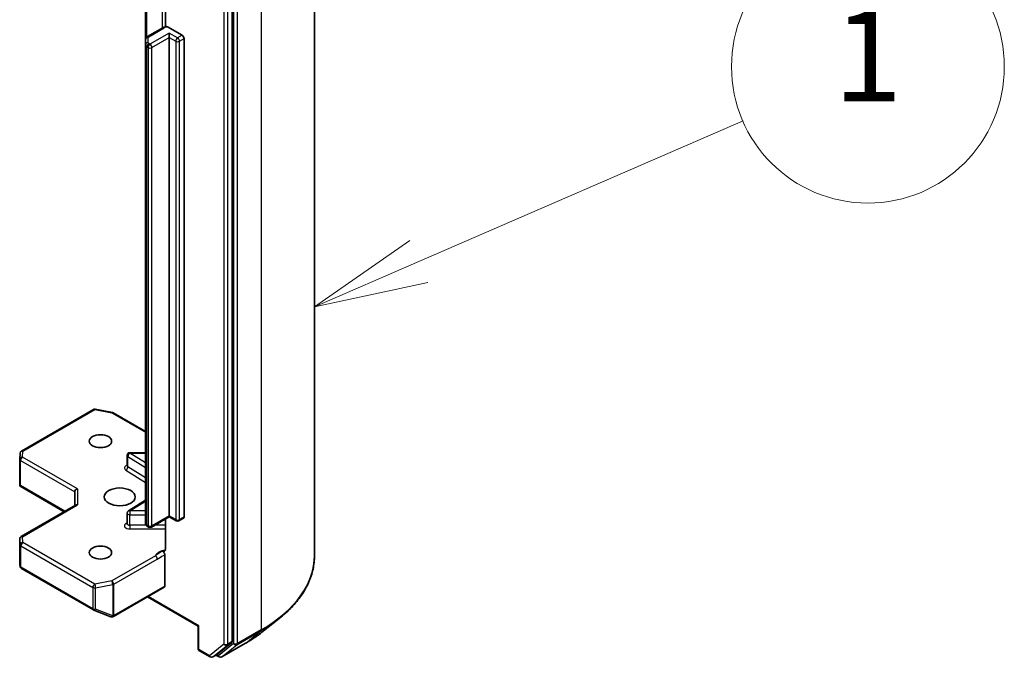
# Model space of a CAD drawing. Units: millimetres. Extents: x 72 to 10103, y 40 to 1586.
# Drawn here: x 1851 to 1960, y 570 to 640 of the extents above; entities that cross this region are included whole.
import ezdxf

# ---------------------------------------------------------------- set-up
doc = ezdxf.new("R2010")
doc.units = ezdxf.units.MM
doc.header["$LTSCALE"] = 5
for name, color, linetype, lineweight in [('Symbol (TK)', 100, 'Continuous', 18), ('Visible (ISO)', 7, 'Continuous', 35), ('Visible Narrow (ISO)', 7, 'Continuous', 25)]:
    doc.layers.add(name, color=color, linetype=linetype, lineweight=lineweight)
doc.styles.add('Note Text (TK2)', font='txt')

# ---------------------------------------------------------------- blocks, each defined once
blk = doc.blocks.new('Balloon1')
at = {"layer": 'Symbol (TK)', "color": 100}
for p, q in [((379.052, 122.678), (386.187, 125.772)), ((378.853, 123.137), (376.759, 121.683)), ((379.052, 122.678), (376.759, 121.683)), ((376.759, 121.683), (379.251, 122.219))]:
    blk.add_line(p, q, dxfattribs=at)
at = {"layer": 'Symbol (TK)'}
blk.add_circle((388.93, 126.962), 3, dxfattribs=at)
at = {"layer": 'Symbol (TK)', "color": 7, "insert": (388.93, 126.938), "char_height": 2, "attachment_point": 5, "style": 'Note Text (TK2)'}
blk.add_mtext('1', dxfattribs=at)

msp = doc.modelspace()

# ---------------------------------------------------------------- linework, layer by layer
at = {"layer": 'Visible (ISO)'}
for p, q in [((1883.7941, 656.8237), (1883.7941, 581.0669)), ((1874.7543, 571.6208), (1874.7543, 647.082)), ((1865.2083, 643.1754), (1865.2083, 637.7684)), ((1867.3932, 643.8117), (1867.3932, 639.1974)), ((1867.0989, 639.081), (1865.4169, 638.1099)), ((1867.6377, 639.1798), (1869.2388, 638.2554)), ((1865.2083, 637.7684), (1865.2083, 637.1911)), ((1867.8246, 638.0105), (1867.8246, 638.5004)), ((1867.8246, 585.4281), (1867.8246, 638.0105)), ((1869.451, 637.888), (1869.451, 585.3056)), ((1865.2083, 637.1911), (1865.2083, 584.6087)), ((1851.5655, 592.5539), (1859.4825, 597.1248)), ((1859.6892, 597.1596), (1861.5674, 596.7981)), ((1861.6607, 596.7633), (1865.2083, 594.7151)), ((1851.3772, 591.6664), (1851.416, 592.3121)), ((1863.496, 592.3726), (1865.2083, 592.3726)), ((1851.3767, 588.84), (1851.3767, 591.6484)), ((1863.196, 590.9295), (1863.196, 592.0726)), ((1851.4646, 588.7498), (1851.3853, 588.7041)), ((1851.4141, 588.6775), (1856.2645, 585.8772)), ((1857.4302, 588.0817), (1857.4302, 586.5502)), ((1863.336, 585.9776), (1865.2083, 587.1573)), ((1857.518, 586.6009), (1851.5267, 583.1418)), ((1863.196, 584.5807), (1863.196, 585.7238)), ((1867.8246, 585.3266), (1865.8533, 584.1885)), ((1867.3932, 585.0775), (1867.3932, 581.758)), ((1867.8246, 585.4281), (1867.8246, 585.3266)), ((1867.8246, 585.3266), (1868.5939, 584.8825)), ((1868.8939, 584.8825), (1869.3888, 585.1683)), ((1865.5533, 584.1885), (1865.4169, 584.2672)), ((1851.3767, 582.882), (1851.3767, 580.0736)), ((1867.3296, 581.1509), (1867.3296, 577.7122)), ((1851.3806, 580.0373), (1851.4223, 579.8455)), ((1851.5655, 579.6495), (1859.4825, 575.0786)), ((1861.6814, 574.3497), (1867.2675, 577.5749)), ((1870.9894, 573.2932), (1865.4205, 576.5085)), ((1859.5247, 575.0584), (1861.403, 574.3355)), ((1861.4482, 574.3213), (1861.4275, 574.3272)), ((1878.0059, 572.6326), (1879.8969, 574.1296)), ((1871.0773, 573.3439), (1870.9894, 573.2932)), ((1870.9894, 573.2932), (1870.9894, 570.8536)), ((1873.1202, 570.2114), (1874.7051, 571.4924)), ((1873.6028, 569.9163), (1876.2191, 571.4269)), ((1871.1394, 570.5938), (1872.3123, 569.9167)), ((1872.6123, 569.9167), (1873.1072, 570.2025)), ((1873.3028, 569.9163), (1872.9572, 570.1159))]:
    msp.add_line(p, q, dxfattribs=at)
for centre, start, end in [((1859.6325, 596.865), 79.106605, 120), ((1861.5107, 596.5035), 60, 79.106605), ((1851.7155, 592.2941), 120, 176.564379), ((1863.496, 592.0726), 90, 180), ((1851.6767, 591.6484), 176.564379, 180), ((1863.496, 585.7238), 122.213686, 180), ((1868.7439, 585.1423), 240, 300), ((1865.7033, 584.4483), 240, 300), ((1851.6767, 582.882), 120, 180), ((1851.7155, 579.9093), 192.271864, 240), ((1859.6325, 575.3384), 240, 248.948276), ((1861.5107, 574.6155), 248.948276, 253.897886), ((1861.5314, 574.6095), 253.897886, 300), ((1871.2894, 570.8536), 180, 240), ((1872.4623, 570.1765), 240, 300), ((1873.4528, 570.1761), 240, 300)]:
    msp.add_arc(centre, 0.3, start, end, dxfattribs=at)
for centre, major_axis, ratio, start_param, end_param in [((1869.2388, 638.0105), (0.15, -0.2598), 0.57735027, 0.78539816, 2.35619449), ((1851.6767, 588.8539), (-0.01, -0.5736), 0.52273833, 4.74567477, 4.98575433), ((1857.7302, 588.1534), (-0.2772, -0.16), 0.71743894, 4.3196899, 5.89048623), ((1857.7302, 586.377), (-0.2772, 0.16), 0.71743894, 5.10508806, 5.89048623), ((1869.2388, 585.4281), (0.15, -0.2598), 0.57735027, 0, 0.78539816), ((1851.6767, 580.0875), (-0.299, -0.0321), 0.75301932, 6.16776195, 6.36396138), ((1867.1175, 577.8347), (0.15, -0.2598), 0.57735027, 0, 0.78539816), ((1874.5421, 571.7433), (0.15, -0.2598), 0.57735027, 0.09065989, 0.78539816), ((1872.9572, 570.4623), (0.15, -0.2598), 0.57735027, 0, 0.09065989)]:
    msp.add_ellipse(centre, major_axis=major_axis, ratio=ratio, start_param=start_param, end_param=end_param, dxfattribs=at)
for centre, major_axis in [((1860.2586, 593.6339), (1.2295, 0)), ((1862.3799, 587.5102), (1.7, 0)), ((1860.2586, 581.3864), (1.2295, 0))]:
    msp.add_ellipse(centre, major_axis=major_axis, ratio=0.57735027, dxfattribs=at)
for points, knots in [([(1867.0989, 639.081), (1867.1225, 639.0946), (1867.1466, 639.1072), (1867.1961, 639.1306), (1867.2213, 639.1414), (1867.2728, 639.1613), (1867.299, 639.1703), (1867.3521, 639.1867), (1867.3791, 639.1941), (1867.4337, 639.2071), (1867.4613, 639.2128), (1867.4891, 639.2177)], [0, 0, 0, 0, 0.098225634, 0.098225634, 0.196451269, 0.196451269, 0.294676903, 0.294676903, 0.392902537, 0.392902537, 0.491128172, 0.491128172, 0.491128172, 0.491128172]), ([(1867.4892, 639.2174), (1867.5048, 639.22), (1867.5218, 639.2201), (1867.5678, 639.2132), (1867.6057, 639.1983), (1867.6377, 639.1798)], [0.3437709775, 0.3437709775, 0.3437709775, 0.3437709775, 0.3510025058, 0.3510025058, 0.3645781145, 0.3645781145, 0.3645781145, 0.3645781145]), ([(1865.2083, 637.7684), (1865.2083, 637.8017), (1865.213, 637.8349), (1865.23, 637.8968), (1865.2422, 637.9256), (1865.2711, 637.9769), (1865.2877, 637.9995), (1865.3227, 638.0392), (1865.3411, 638.0563), (1865.3786, 638.0861), (1865.3977, 638.0988), (1865.4169, 638.1099)], [5.497787144, 5.497787144, 5.497787144, 5.497787144, 5.654866776, 5.654866776, 5.811946409, 5.811946409, 5.969026042, 5.969026042, 6.126105675, 6.126105675, 6.283185307, 6.283185307, 6.283185307, 6.283185307]), ([(1863.1854, 590.8872), (1863.1854, 590.8872), (1863.1876, 590.8902), (1863.193, 590.9039), (1863.196, 590.9166), (1863.196, 590.9295)], [6.663673822, 6.663673822, 6.663673822, 6.663673822, 6.844176587, 6.844176587, 7.068583471, 7.068583471, 7.068583471, 7.068583471]), ([(1851.4141, 588.6775), (1851.4135, 588.6779), (1851.413, 588.6782), (1851.4018, 588.6849), (1851.3918, 588.6942), (1851.3853, 588.7041)], [0.261626325, 0.261626325, 0.261626325, 0.261626325, 0.26195841823, 0.26195841823, 0.26838803202, 0.26838803202, 0.26838803202, 0.26838803202]), ([(1863.196, 584.5807), (1863.196, 584.5721), (1863.1948, 584.5636), (1863.1912, 584.5498), (1863.1889, 584.5446), (1863.1861, 584.5394), (1863.1854, 584.5383), (1863.1854, 584.5383)], [5.497787144, 5.497787144, 5.497787144, 5.497787144, 5.64614013, 5.64614013, 5.794493117, 5.794493117, 5.902696792, 5.902696792, 5.902696792, 5.902696792]), ([(1865.2083, 584.6087), (1865.2083, 584.5754), (1865.213, 584.5422), (1865.23, 584.4803), (1865.2422, 584.4515), (1865.2711, 584.4002), (1865.2877, 584.3776), (1865.3227, 584.3379), (1865.3411, 584.3208), (1865.3786, 584.291), (1865.3977, 584.2783), (1865.4169, 584.2672)], [0.785398163, 0.785398163, 0.785398163, 0.785398163, 0.942477796, 0.942477796, 1.099557429, 1.099557429, 1.256637061, 1.256637061, 1.413716694, 1.413716694, 1.570796327, 1.570796327, 1.570796327, 1.570796327]), ([(1867.3296, 581.5702), (1867.3158, 581.5557), (1867.2999, 581.5441), (1867.2507, 581.5183), (1867.204, 581.5108), (1867.1372, 581.5185), (1867.1097, 581.5252), (1867.082, 581.5357)], [-0.1237212871, -0.1237212871, -0.1237212871, -0.1237212871, -0.1144259318, -0.1144259318, -0.0948543073, -0.0948543073, -0.0838963943, -0.0838963943, -0.0838963943, -0.0838963943]), ([(1867.082, 581.5357), (1867.1092, 581.5254), (1867.1371, 581.5084), (1867.1909, 581.4633), (1867.2164, 581.4356), (1867.2617, 581.3729), (1867.281, 581.3386), (1867.3069, 581.2771), (1867.3153, 581.2508), (1867.3268, 581.1993), (1867.3296, 581.1743), (1867.3296, 581.1509)], [0, 0, 0, 0, 0.0117183462, 0.0117183462, 0.0234298638, 0.0234298638, 0.0351458346, 0.0351458346, 0.0437526717, 0.0437526717, 0.05234509, 0.05234509, 0.05234509, 0.05234509]), ([(1867.3296, 581.5702), (1867.344, 581.5852), (1867.3562, 581.6033), (1867.3824, 581.6573), (1867.3932, 581.7088), (1867.3932, 581.758)], [0.1237212871, 0.1237212871, 0.1237212871, 0.1237212871, 0.1333697264, 0.1333697264, 0.1514440253, 0.1514440253, 0.1514440253, 0.1514440253]), ([(1883.7941, 581.0669), (1883.7941, 580.5672), (1883.7395, 580.0676), (1883.5223, 579.0783), (1883.3599, 578.5885), (1882.9313, 577.6277), (1882.6652, 577.1565), (1882.0347, 576.2401), (1881.6705, 575.7949), (1880.8504, 574.9366), (1880.3946, 574.5236), (1879.8969, 574.1296)], [2.35619449, 2.35619449, 2.35619449, 2.35619449, 2.482221939, 2.482221939, 2.608249389, 2.608249389, 2.734276838, 2.734276838, 2.860304287, 2.860304287, 2.986331736, 2.986331736, 2.986331736, 2.986331736]), ([(1876.2191, 571.4269), (1876.3485, 571.5016), (1876.4759, 571.5774), (1876.7268, 571.7315), (1876.8502, 571.8098), (1877.0928, 571.9684), (1877.2121, 572.0489), (1877.4463, 572.212), (1877.5613, 572.2946), (1877.7869, 572.4621), (1877.8975, 572.5468), (1878.0059, 572.6326)], [3.141592654, 3.141592654, 3.141592654, 3.141592654, 3.172644837, 3.172644837, 3.203697021, 3.203697021, 3.234749204, 3.234749204, 3.265801387, 3.265801387, 3.296853571, 3.296853571, 3.296853571, 3.296853571])]:
    msp.add_open_spline(points, degree=3, knots=knots, dxfattribs=at)
at = {"layer": 'Visible Narrow (ISO)'}
for p, q in [((1877.9362, 648.6587), (1877.9362, 572.9019)), ((1873.835, 646.7963), (1873.835, 571.3351)), ((1874.2593, 571.3351), (1874.2593, 646.7963)), ((1874.8957, 647.1482), (1874.8957, 571.3914)), ((1875.32, 571.3914), (1875.32, 647.1482)), ((1865.3548, 638.067), (1865.3548, 643.26)), ((1867.0368, 644.2109), (1867.0368, 639.0451)), ((1865.5669, 638.095), (1867.2489, 639.0661)), ((1865.5083, 637.436), (1865.5083, 638.0134)), ((1867.8246, 638.5004), (1865.7033, 637.2756)), ((1865.9154, 636.9082), (1867.8246, 638.0105)), ((1868.7439, 637.9696), (1867.8246, 638.5004)), ((1867.8246, 638.0105), (1868.5317, 637.6022)), ((1869.2388, 638.2554), (1868.7439, 637.9696)), ((1868.956, 637.6022), (1869.451, 637.888)), ((1865.3548, 636.9869), (1865.4912, 636.9082)), ((1865.3548, 584.4046), (1865.3548, 636.9869)), ((1865.4912, 636.9082), (1865.4912, 584.3258)), ((1865.7033, 637.2756), (1865.5669, 637.3544)), ((1865.9154, 584.3258), (1865.9154, 636.9082)), ((1868.5317, 637.6022), (1868.5317, 585.0198)), ((1868.956, 585.0198), (1868.956, 637.6022)), ((1851.7155, 592.539), (1859.6325, 597.1099)), ((1859.6325, 597.1099), (1861.5107, 596.7485)), ((1861.5107, 596.7485), (1865.2083, 594.6137)), ((1851.6767, 591.8934), (1851.7155, 592.539)), ((1863.496, 592.3726), (1863.496, 592.3176)), ((1865.2083, 591.2387), (1863.496, 592.3176)), ((1863.496, 592.3176), (1865.2083, 592.3176)), ((1851.4646, 588.7498), (1851.4646, 591.5259)), ((1851.4646, 591.5259), (1857.4302, 588.0817)), ((1857.7302, 588.3984), (1851.6767, 591.8934)), ((1863.2748, 591.9556), (1865.2083, 590.7373)), ((1863.2748, 590.8125), (1863.2748, 591.9556)), ((1863.0536, 590.4506), (1865.2083, 589.0929)), ((1865.2083, 589.5943), (1863.2748, 590.8125)), ((1856.3523, 585.9279), (1851.4646, 588.7498)), ((1857.7302, 588.3984), (1857.7302, 586.6219)), ((1863.496, 585.9687), (1865.2083, 587.0476)), ((1851.6767, 583.127), (1857.7302, 586.6219)), ((1863.496, 585.9687), (1863.496, 585.5506)), ((1865.2083, 585.9687), (1863.496, 585.9687)), ((1863.496, 584.4075), (1863.496, 585.5506)), ((1863.496, 585.5506), (1865.2083, 585.5506)), ((1867.8246, 585.4281), (1865.9154, 584.3258)), ((1868.5317, 585.0198), (1867.8246, 585.4281)), ((1869.451, 585.3056), (1868.956, 585.0198)), ((1863.196, 584.6595), (1863.0536, 584.5698)), ((1863.496, 584.4075), (1863.496, 583.9893)), ((1865.2677, 584.4075), (1863.496, 584.4075)), ((1863.496, 583.9893), (1867.3932, 583.9893)), ((1865.4912, 584.3258), (1865.3548, 584.4046)), ((1867.3932, 584.4075), (1866.2326, 584.4075)), ((1851.3769, 580.0815), (1851.3769, 582.876)), ((1851.3769, 582.876), (1851.4156, 582.2303)), ((1851.7155, 582.4813), (1851.6767, 583.127)), ((1851.4156, 582.2303), (1851.4156, 579.9033)), ((1851.5033, 579.7868), (1851.5033, 582.1138)), ((1851.5033, 582.1138), (1859.4204, 577.5429)), ((1859.6325, 577.9104), (1851.7155, 582.4813)), ((1866.2955, 581.0343), (1861.5107, 578.2718)), ((1861.7229, 577.9044), (1866.5076, 580.6669)), ((1851.4156, 579.9033), (1851.3769, 580.0815)), ((1859.4204, 575.2159), (1851.5033, 579.7868)), ((1861.5107, 578.2718), (1859.6325, 577.9104)), ((1859.4204, 577.5429), (1859.4204, 575.2159)), ((1859.7274, 577.5011), (1861.6056, 577.8626)), ((1859.7274, 575.1741), (1859.7274, 577.5011)), ((1861.6056, 577.8626), (1861.6056, 574.4511)), ((1861.7229, 574.493), (1861.7229, 577.9044)), ((1867.3296, 577.7122), (1861.7435, 574.487)), ((1871.0773, 573.3439), (1865.5083, 576.5592)), ((1861.6056, 574.4511), (1859.7274, 575.1741)), ((1861.7435, 574.487), (1861.7229, 574.493)), ((1871.0773, 570.7311), (1871.0773, 573.3439)), ((1875.2708, 571.263), (1877.8871, 572.7735)), ((1877.9362, 572.9019), (1875.32, 571.3914)), ((1876.2321, 571.4358), (1877.8871, 572.7735)), ((1872.2501, 570.054), (1871.0773, 570.7311)), ((1873.835, 571.3351), (1872.2501, 570.054)), ((1872.6252, 569.9256), (1874.2101, 571.2066)), ((1874.8957, 571.3914), (1873.2407, 570.0537)), ((1876.2321, 571.4358), (1873.6158, 569.9252)), ((1873.6158, 569.9252), (1875.2708, 571.263)), ((1874.2101, 571.2066), (1874.7051, 571.4924)), ((1874.7543, 571.6208), (1874.2593, 571.3351)), ((1873.1202, 570.2114), (1872.6252, 569.9256)), ((1873.2407, 570.0537), (1873.0451, 570.1666))]:
    msp.add_line(p, q, dxfattribs=at)
for centre, major_axis, ratio, start_param, end_param in [((1867.2489, 638.8212), (-0.15, 0.2598), 0.57735027, 5.49778714, 6.28318531), ((1867.7439, 638.7803), (0.7, 0), 0.57735027, 1.72298676, 2.35619449), ((1865.5083, 637.7684), (-0.3, 0), 0.81649658, 4.71238898, 6.28318531), ((1865.5669, 637.8501), (-0.15, 0.2598), 0.57735027, 5.49778714, 6.28318531), ((1865.7083, 638.0134), (-0.2, 0), 0.57735027, 5.49778714, 6.28318531), ((1868.7439, 637.7247), (0.15, 0.2598), 0.57735027, 0.78539816, 2.35619449), ((1868.7439, 637.7247), (0.15, -0.2598), 0.57735027, 0.78539816, 2.35619449), ((1865.5083, 637.1911), (-0.3, 0), 0.81649658, 4.71238898, 6.28318531), ((1865.7083, 637.1911), (-0.5, 0), 0.57735027, 0, 0.78539816), ((1865.5669, 637.1094), (0.15, 0.2598), 0.57735027, 0.78539816, 2.35619449), ((1865.7033, 637.0307), (0.15, 0.2598), 0.57735027, 0.78539816, 2.35619449), ((1865.7033, 637.0307), (0.3, 0), 0.57735027, 3.92699082, 5.49778714), ((1865.7083, 637.436), (-0.2, 0), 0.57735027, 0, 0.78539816), ((1865.7033, 637.0307), (0.15, -0.2598), 0.57735027, 0.78539816, 2.35619449), ((1868.7439, 637.7247), (0.3, 0), 0.57735027, 3.92699082, 5.49778714), ((1859.6325, 596.865), (-0.15, 0.2598), 0.57735027, 5.49778714, 6.28318531), ((1859.6325, 596.865), (0.0567, 0.2946), 0.25819889, 0, 0.64052231), ((1861.5107, 596.5035), (0.0567, 0.2946), 0.25819889, 0, 0.64052231), ((1861.5107, 596.5035), (0.15, 0.2598), 0.57735027, 0, 0.78539816), ((1851.7155, 592.2941), (-0.2995, 0.018), 0.81600655, 4.76133869, 6.28318531), ((1851.7155, 592.2941), (-0.15, 0.2598), 0.57735027, 5.49778714, 6.28318531), ((1863.496, 592.0726), (0.1599, 0.2538), 0.60198442, 0.80818777, 2.37898409), ((1851.6767, 591.6484), (-0.3, 0), 0.57735027, 0, 0.78539816), ((1851.6767, 591.6484), (-0.2995, 0.018), 0.81600655, 4.76133869, 6.28318531), ((1851.6767, 591.6484), (0.15, 0.2598), 0.57735027, 0.78539816, 2.35619449), ((1863.496, 592.0726), (-0.3, 0), 0.57735027, 0, 0.74176493), ((1863.496, 590.6846), (-0.6, 0), 0.57735027, 5.23598776, 7.02495024), ((1863.0536, 590.6955), (-0.1599, -0.2538), 0.60198442, 0.80818777, 2.37898409), ((1863.496, 590.9295), (-0.3, 0), 0.57735027, 0, 0.74176493), ((1863.496, 585.7238), (-0.1599, 0.2538), 0.60198442, 5.47499754, 6.28318531), ((1863.496, 585.7238), (-0.3, 0), 0.57735027, 0, 1.57079633), ((1868.7439, 585.1423), (-0.3, 0), 0.57735027, 0.78539816, 2.35619449), ((1868.7439, 585.1423), (-0.15, -0.2598), 0.57735027, 5.49778714, 6.28318531), ((1868.7439, 585.1423), (0.15, -0.2598), 0.57735027, 0, 0.78539816), ((1863.496, 584.3357), (-0.6, 0), 0.57735027, 5.54142038, 7.85398163), ((1863.0536, 584.8147), (0.1599, -0.2538), 0.60198442, 5.47499754, 6.14506933), ((1863.496, 584.5807), (-0.3, 0), 0.57735027, 0, 1.57079633), ((1865.7083, 584.6087), (-0.5, 0), 0.57735027, 0, 0.78539816), ((1865.5669, 584.527), (-0.15, -0.2598), 0.57735027, 5.49778714, 6.28318531), ((1865.7033, 584.4483), (-0.3, 0), 0.57735027, 0.78539816, 2.35619449), ((1865.7033, 584.4483), (-0.15, -0.2598), 0.57735027, 5.49778714, 6.28318531), ((1865.7033, 584.4483), (0.15, -0.2598), 0.57735027, 0, 0.78539816), ((1851.6767, 582.882), (-0.3, 0), 0.57735027, 0, 0.03464728), ((1851.6767, 582.882), (-0.2995, -0.018), 0.81600655, 4.66343927, 6.23423559), ((1851.6767, 582.882), (-0.15, 0.2598), 0.57735027, 5.49778714, 6.28318531), ((1851.7155, 582.2363), (-0.2995, -0.018), 0.81600655, 4.66343927, 6.23423559), ((1851.7155, 582.2363), (-0.3, 0), 0.57735027, 0.03464728, 0.78539816), ((1851.7155, 582.2363), (0.15, 0.2598), 0.57735027, 0.78539816, 2.35619449), ((1867.7439, 580.8091), (-1.5, 0), 0.57735027, 4.9599362, 6.02010197), ((1866.2955, 580.7893), (0.15, -0.2598), 0.57735027, 0.78539816, 2.35619449), ((1863.7941, 581.0669), (20, 0), 0.57735027, 5.49778714, 6.28318531), ((1851.7155, 579.9093), (-0.3, 0), 0.57735027, 0.03464728, 0.78539816), ((1851.7155, 579.9093), (-0.2931, -0.0638), 0.98941889, 6.08698587, 6.28318531), ((1851.7155, 579.9093), (-0.15, -0.2598), 0.57735027, 5.49778714, 6.28318531), ((1861.5107, 578.0269), (-0.15, 0.2598), 0.57735027, 3.92699082, 5.49778714), ((1861.5107, 578.0269), (0.0567, -0.2946), 0.25819889, 0.93027401, 2.50107034), ((1859.6325, 577.6654), (-0.15, -0.2598), 0.57735027, 3.92699082, 5.49778714), ((1859.6325, 577.6654), (0.3, 0), 0.57735027, 3.92699082, 5.03413953), ((1859.6325, 577.6654), (-0.0567, 0.2946), 0.25819889, 4.07186667, 5.64266299), ((1861.5107, 578.0269), (0.3, 0), 0.57735027, 5.03413953, 5.49778714), ((1859.6325, 575.3384), (-0.3, 0), 0.57735027, 0.78539816, 1.89254688), ((1859.6325, 575.3384), (-0.15, -0.2598), 0.57735027, 5.49778714, 6.28318531), ((1859.6325, 575.3384), (-0.1078, -0.28), 0.53605627, 0, 1.16192572), ((1861.5107, 574.6155), (-0.1078, -0.28), 0.53605627, 0, 1.16192572), ((1861.5107, 574.6155), (-0.0832, -0.2882), 0.80829038, 0, 1.37340077), ((1861.5314, 574.6095), (-0.0832, -0.2882), 0.80829038, 0, 1.37340077), ((1861.5107, 574.6155), (-0.3, 0), 0.57735027, 1.89254688, 2.35619449), ((1861.5314, 574.6095), (0.15, -0.2598), 0.57735027, 0, 0.78539816), ((1863.7941, 580.9101), (19.9305, 0), 0.57735027, 5.49778714, 5.65304806), ((1877.7241, 573.0244), (0.15, -0.2598), 0.57735027, 0.09065989, 0.78539816), ((1863.7941, 578.6168), (-17.59, 0), 0.57735027, 2.35619449, 2.51145541), ((1871.2894, 570.8536), (-0.3, 0), 0.57735027, 0, 0.78539816), ((1871.2894, 570.8536), (-0.15, -0.2598), 0.57735027, 5.49778714, 6.28318531), ((1874.0472, 571.4575), (0.3, 0), 0.57735027, 3.92699082, 5.49778714), ((1874.0472, 571.4575), (0.1886, -0.2333), 0.8131434, 4.58504495, 6.15584128), ((1874.0472, 571.4575), (0.15, -0.2598), 0.57735027, 0.09065989, 0.78539816), ((1875.1078, 571.5139), (0.3, 0), 0.57735027, 3.92699082, 5.49778714), ((1875.1078, 571.5139), (0.1886, -0.2333), 0.8131434, 4.58504495, 6.15584128), ((1875.1078, 571.5139), (0.15, -0.2598), 0.57735027, 0.09065989, 0.78539816), ((1876.0691, 571.6867), (0.15, -0.2598), 0.57735027, 0, 0.09065989), ((1872.4623, 570.1765), (-0.15, -0.2598), 0.57735027, 5.49778714, 6.28318531), ((1872.4623, 570.1765), (0.1886, -0.2333), 0.8131434, 4.58504495, 6.15584128), ((1872.4623, 570.1765), (0.15, -0.2598), 0.57735027, 0, 0.09065989), ((1873.4528, 570.1761), (0.1886, -0.2333), 0.8131434, 4.58504495, 6.15584128), ((1873.4528, 570.1761), (-0.15, -0.2598), 0.57735027, 5.49778714, 6.28318531), ((1873.4528, 570.1761), (0.15, -0.2598), 0.57735027, 0, 0.09065989)]:
    msp.add_ellipse(centre, major_axis=major_axis, ratio=ratio, start_param=start_param, end_param=end_param, dxfattribs=at)
for points, knots in [([(1867.082, 581.5357), (1867.0338, 581.5153), (1866.9851, 581.4936), (1866.6852, 581.3494), (1866.4647, 581.1745), (1866.2955, 581.0343)], [-0.114793845, -0.114793845, -0.114793845, -0.114793845, -0.096428571, -0.096428571, 0, 0, 0, 0]), ([(1866.5076, 580.6669), (1866.7349, 580.7981), (1866.9619, 580.9564), (1867.2359, 581.1025), (1867.2826, 581.1266), (1867.3296, 581.1509)], [0, 0, 0, 0, 0.096428571, 0.096428571, 0.116338218, 0.116338218, 0.116338218, 0.116338218])]:
    msp.add_open_spline(points, degree=3, knots=knots, dxfattribs=at)

# ---------------------------------------------------------------- block references
at = {"layer": 'Symbol (TK)', "xscale": 5, "yscale": 5, "zscale": 5}
msp.add_blockref('Balloon1', (0, 0), dxfattribs=at)

doc.saveas('drawing.dxf')
